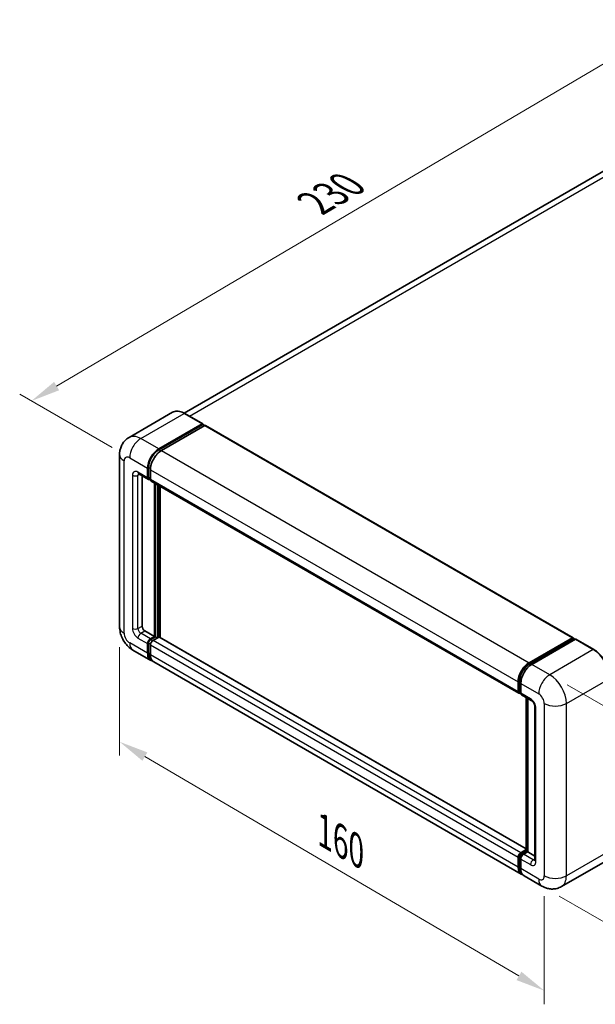
# Model space of a CAD drawing. Units: millimetres. Extents: x 1 to 7109, y 1 to 1125.
# Drawn here: x 665 to 861, y 180 to 516 of the extents above; entities that cross this region are included whole.
import ezdxf

# ---------------------------------------------------------------- set-up
doc = ezdxf.new("R2010")
doc.units = ezdxf.units.MM
for name, color, linetype, lineweight in [('Dimension (ISO)', 7, 'Continuous', 18), ('Visible (ISO)', 7, 'Continuous', 35), ('Visible Narrow (ISO)', 7, 'Continuous', 25)]:
    doc.layers.add(name, color=color, linetype=linetype, lineweight=lineweight)
doc.styles.add('Note Text (TK)', font='MS PGothic.ttf')
doc.dimstyles.new('Default - Method 1b (TK)', dxfattribs={"dimscale": 4, "dimtxt": 2.5, "dimasz": 2.5, "dimexe": 1, "dimexo": 1.5, "dimgap": 1, "dimtad": 1, "dimtoh": 1, "dimrnd": 1e-08, "dimdsep": 46, "dimtxsty": 'Note Text (TK)', "dimcen": 0.09, "dimdle": 5, "dimclrd": 100, "dimclre": 100, "dimclrt": 7, "dimadec": 1, "dimazin": 1, "dimtfac": 1, "dimtmove": 0, "dimatfit": 3, "dimfxl": 1, "dimtolj": 1, "dimlwd": -1, "dimlwe": -1, "dimarcsym": 0})

# ---------------------------------------------------------------- blocks, each defined once
blk = doc.blocks.new('*D29')
at = {"layer": 'Defpoints', "color": 0}
for p in [(885.23, 513.27), (919.17, 493.67), (702.07, 366.13)]:
    blk.add_point(p, dxfattribs=at)
at = {"layer": 'Dimension (ISO)', "color": 100}
for p, q in [((913.21, 497.12), (881.25, 515.57)), ((677.14, 390.58), (876.62, 508.19)), ((696.11, 369.58), (664.55, 387.8))]:
    blk.add_line(p, q, dxfattribs=at)
for points in [[(875.77, 509.63), (877.47, 506.75), (885.23, 513.27)], [(676.29, 392.02), (677.99, 389.15), (668.53, 385.5)]]:
    blk.add_solid(points, dxfattribs=at)
at = {"layer": 'Dimension (ISO)', "color": 7, "insert": (763.48, 451.94), "char_height": 10, "attachment_point": 4, "rotation": 30.5227, "style": 'Note Text (TK)'}
blk.add_mtext('\\A1;{\\Q-29.477;\\W0.821;\\H0.816x; \\fＭＳ Ｐゴシック|b0|i0;\\H10.0000;230}', dxfattribs=at)
blk = doc.blocks.new('*D30')
at = {"layer": 'Defpoints', "color": 0}
for p in [(698.63, 308.43), (843.5, 223.52), (843.5, 184.33)]:
    blk.add_point(p, dxfattribs=at)
at = {"layer": 'Dimension (ISO)', "color": 100}
for p, q in [((698.63, 301.48), (698.63, 264.61)), ((707.25, 264.19), (834.87, 189.38)), ((843.5, 216.56), (843.5, 179.69))]:
    blk.add_line(p, q, dxfattribs=at)
for points in [[(708.1, 265.62), (706.41, 262.75), (698.63, 269.24)], [(835.71, 190.82), (834.03, 187.95), (843.5, 184.33)]]:
    blk.add_solid(points, dxfattribs=at)
at = {"layer": 'Dimension (ISO)', "color": 7, "insert": (766.86, 239.68), "char_height": 10, "attachment_point": 4, "rotation": 329.6231, "style": 'Note Text (TK)'}
blk.add_mtext('\\A1;{\\Q-30.377;\\W0.813;\\H0.816x; \\fＭＳ Ｐゴシック|b0|i0;\\H10.0000;160}', dxfattribs=at)
blk = doc.blocks.new('*D31')
at = {"layer": 'Defpoints', "color": 0}
for p in [(845.38, 292.1), (842.71, 219.99), (896.45, 188.96)]:
    blk.add_point(p, dxfattribs=at)
at = {"layer": 'Dimension (ISO)', "color": 100}
for p, q in [((851.26, 288.71), (903.04, 258.82)), ((898.75, 251.08), (896.82, 198.96)), ((848.59, 216.59), (900.37, 186.7))]:
    blk.add_line(p, q, dxfattribs=at)
for points in [[(897.09, 251.15), (900.42, 251.02), (899.12, 261.08)], [(895.16, 199.02), (898.49, 198.89), (896.45, 188.96)]]:
    blk.add_solid(points, dxfattribs=at)
at = {"layer": 'Dimension (ISO)', "color": 7, "insert": (888.43, 215.49), "char_height": 10, "attachment_point": 4, "rotation": 87.8823, "style": 'Note Text (TK)'}
blk.add_mtext('\\A1;{\\Q27.882;\\W0.834;\\H0.816x; \\fＭＳ Ｐゴシック|b0|i0;\\H10.0000;66}', dxfattribs=at)

msp = doc.modelspace()

# ---------------------------------------------------------------- linework, layer by layer
at = {"layer": 'Visible (ISO)'}
for p, q in [((904.3706, 487.4085), (720.6818, 381.3557)), ((716.6945, 381.6352), (701.8452, 373.0619)), ((726.9894, 377.7173), (720.8611, 381.2554)), ((711.9735, 369.1276), (726.8227, 377.7008)), ((711.9735, 368.801), (727.0584, 377.5103)), ((727.7184, 377.1292), (712.9163, 368.5832)), ((727.0584, 377.5647), (727.0584, 377.5103)), ((727.0584, 377.5103), (727.7184, 377.1292)), ((727.9184, 377.149), (853.312, 304.753)), ((698.6263, 367.2224), (698.6263, 308.4346)), ((708.4851, 359.4929), (708.4851, 362.7589)), ((705.1785, 360.6244), (708.4784, 358.7192)), ((706.3166, 359.9673), (706.3166, 308.7068)), ((708.2022, 359.3296), (708.2022, 362.5956)), ((709.145, 362.0513), (709.145, 358.7853)), ((709.145, 358.7962), (708.6784, 359.0656)), ((709.4212, 358.1749), (834.8148, 285.7789)), ((710.5593, 305.1687), (710.5593, 357.5178)), ((710.8421, 305.0054), (710.8421, 357.3545)), ((712.4449, 304.8685), (712.4449, 356.4292)), ((707.2594, 307.0738), (710.5593, 305.1687)), ((708.2022, 299.4532), (708.2022, 302.7192)), ((708.4851, 299.6165), (708.4851, 302.8825)), ((709.145, 304.3522), (710.5593, 305.1687)), ((709.145, 304.0256), (710.8421, 305.0054)), ((712.0678, 304.9509), (710.0879, 303.8078)), ((711.5021, 304.6243), (710.8421, 305.0054)), ((837.3166, 232.7738), (712.2678, 304.9707)), ((838.3099, 296.1872), (853.112, 304.7332)), ((838.3789, 295.741), (853.4639, 304.4503)), ((854.1019, 304.2161), (839.2527, 295.6429)), ((853.3948, 304.5699), (853.3948, 304.4105)), ((853.6305, 304.4338), (854.0548, 304.1889)), ((860.3969, 300.6944), (854.2686, 304.2326)), ((703.1785, 300.5499), (709.3068, 297.0117)), ((709.145, 302.1748), (709.145, 298.9088)), ((835.6432, 224.0713), (710.2496, 296.4674)), ((834.5386, 286.3892), (834.5386, 289.6552)), ((834.9596, 286.5525), (834.9596, 289.8185)), ((835.4815, 289.1109), (835.4815, 285.8449)), ((835.2505, 285.9892), (835.4815, 285.8558)), ((835.7576, 285.2345), (839.0574, 283.3294)), ((837.3166, 231.9853), (837.3166, 284.3345)), ((837.8385, 284.0331), (837.8385, 231.684)), ((840.2764, 281.2181), (840.2764, 228.9623)), ((835.4815, 231.4118), (837.3166, 232.4713)), ((835.5505, 230.9656), (837.3166, 231.9853)), ((837.4142, 231.9289), (837.3166, 231.9853)), ((837.4142, 231.9289), (837.8385, 231.684)), ((834.5386, 226.5128), (834.5386, 229.7788)), ((834.9596, 226.6761), (834.9596, 229.9421)), ((835.4815, 229.2345), (835.4815, 225.9685)), ((837.8385, 231.684), (836.4243, 230.8675)), ((837.8385, 231.684), (840.2764, 230.2764)), ((864.2302, 228.43), (849.3809, 219.8568)), ((842.7143, 219.9889), (836.586, 223.527))]:
    msp.add_line(p, q, dxfattribs=at)
for centre, major_axis, start_param, end_param in [((726.8227, 377.4286), (0.1667, 0.2887), 5.49778714, 7.06858347), ((727.7184, 376.8026), (0.2, 0.3464), 0, 0.78539816), ((711.9735, 364.7729), (2.6667, 4.6188), 0.78539816, 2.35619449), ((711.9735, 364.7729), (2.4667, 4.2724), 0.78539816, 2.35619449), ((712.9163, 364.2286), (-2.6667, -4.6188), 3.92699082, 5.49778714), ((709.145, 359.8739), (-0.4667, -0.8083), 5.49778714, 6.28318531), ((709.145, 359.8739), (-0.6667, -1.1547), 5.49778714, 7.06858347), ((710.0879, 359.3296), (-0.6667, -1.1547), 5.49778714, 6.28318531), ((707.2594, 308.1625), (0.6667, -1.1547), 3.92699082, 5.49778714), ((709.145, 303.2635), (0.6667, 1.1547), 0.78539816, 2.35619449), ((709.145, 303.2635), (0.4667, 0.8083), 0.78539816, 2.35619449), ((710.0879, 302.7192), (-0.6667, -1.1547), 3.92699082, 5.49778714), ((712.0678, 304.6243), (0.2, 0.3464), 0, 0.78539816), ((853.112, 304.4066), (0.2, 0.3464), 5.49778714, 7.06858347), ((853.6305, 304.1616), (-0.1667, 0.2887), 5.49778714, 6.28318531), ((854.1019, 303.9439), (0.1667, 0.2887), 0, 0.78539816), ((711.9735, 301.6305), (-2.6667, -4.6188), 5.49778714, 6.46089591), ((711.9735, 301.6305), (-2.4667, -4.2724), 5.49778714, 6.25355893), ((712.9163, 301.0862), (-2.6667, -4.6188), 5.49778714, 6.28318531), ((838.3099, 291.8325), (2.6667, 4.6188), 0.78539816, 2.35619449), ((839.2527, 291.2882), (-2.6667, -4.6188), 3.92699082, 5.49778714), ((835.4815, 286.9336), (-0.6667, -1.1547), 5.49778714, 7.06858347), ((836.4243, 286.3892), (-0.6667, -1.1547), 5.49778714, 6.28318531), ((835.4815, 230.3231), (0.6667, 1.1547), 0.78539816, 2.35619449), ((836.4243, 229.7788), (-0.6667, -1.1547), 3.92699082, 5.49778714), ((838.3099, 228.6901), (-2.6667, -4.6188), 5.49778714, 6.46089591), ((839.2527, 228.1458), (-2.6667, -4.6188), 5.49778714, 6.28318531)]:
    msp.add_ellipse(centre, major_axis=major_axis, ratio=0.57735027, start_param=start_param, end_param=end_param, dxfattribs=at)
for points, knots in [([(720.8611, 381.2554), (720.5642, 381.4269), (720.2657, 381.5722), (719.6717, 381.8065), (719.3762, 381.8955), (718.7943, 382.0131), (718.5079, 382.0418), (717.9513, 382.0357), (717.6811, 382.0008), (717.1661, 381.8661), (716.9213, 381.7661), (716.6945, 381.6352)], [0, 0, 0, 0, 0.157079633, 0.157079633, 0.314159265, 0.314159265, 0.471238898, 0.471238898, 0.628318531, 0.628318531, 0.785398163, 0.785398163, 0.785398163, 0.785398163]), ([(698.6263, 367.2224), (698.6263, 367.5782), (698.6501, 367.9488), (698.7653, 368.722), (698.8567, 369.125), (699.1358, 369.956), (699.3242, 370.3844), (699.8277, 371.2347), (700.144, 371.6563), (700.9083, 372.4297), (701.3565, 372.7798), (701.8452, 373.0619)], [4.71238898, 4.71238898, 4.71238898, 4.71238898, 4.869468613, 4.869468613, 5.026548246, 5.026548246, 5.183627878, 5.183627878, 5.340707511, 5.340707511, 5.497787144, 5.497787144, 5.497787144, 5.497787144]), ([(704.992, 360.7031), (704.992, 360.7031), (704.9941, 360.7029), (705.0083, 360.7), (705.03, 360.6945), (705.092, 360.67), (705.1322, 360.6512), (705.1785, 360.6244)], [5.902696792, 5.902696792, 5.902696792, 5.902696792, 5.969026042, 5.969026042, 6.126105675, 6.126105675, 6.283185307, 6.283185307, 6.283185307, 6.283185307]), ([(703.1785, 300.5499), (702.5622, 300.9057), (702.0425, 301.3132), (701.1256, 302.1866), (700.7289, 302.6542), (700.0313, 303.6422), (699.7307, 304.1628), (699.2238, 305.261), (699.0172, 305.8384), (698.7193, 307.0692), (698.6263, 307.723), (698.6263, 308.4346)], [3.14159265, 3.14159265, 3.14159265, 3.14159265, 3.45575192, 3.45575192, 3.76991118, 3.76991118, 4.08407045, 4.08407045, 4.39822972, 4.39822972, 4.71238898, 4.71238898, 4.71238898, 4.71238898]), ([(865.9847, 291.016), (865.9847, 291.7018), (865.8909, 292.4346), (865.5291, 293.9295), (865.2609, 294.6913), (864.5764, 296.1745), (864.1601, 296.8956), (863.2179, 298.23), (862.6922, 298.8431), (861.5785, 299.904), (860.9907, 300.3516), (860.3969, 300.6944)], [1.57079633, 1.57079633, 1.57079633, 1.57079633, 1.88495559, 1.88495559, 2.19911486, 2.19911486, 2.51327412, 2.51327412, 2.82743339, 2.82743339, 3.14159265, 3.14159265, 3.14159265, 3.14159265]), ([(834.9596, 289.8185), (834.9596, 290.2421), (835.0174, 290.6919), (835.2389, 291.607), (835.4027, 292.0721), (835.8202, 292.9769), (836.074, 293.4165), (836.6488, 294.2305), (836.9697, 294.6049), (837.6514, 295.2543), (838.0121, 295.5292), (838.3789, 295.741)], [3.14159265, 3.14159265, 3.14159265, 3.14159265, 3.45575192, 3.45575192, 3.76991118, 3.76991118, 4.08407045, 4.08407045, 4.39822972, 4.39822972, 4.71238898, 4.71238898, 4.71238898, 4.71238898]), ([(835.2505, 285.9892), (835.2086, 286.0134), (835.1701, 286.0433), (835.1035, 286.1108), (835.0753, 286.1481), (835.0293, 286.2259), (835.0114, 286.2663), (834.984, 286.3477), (834.9745, 286.3888), (834.9623, 286.4708), (834.9596, 286.5118), (834.9596, 286.5525)], [2.35619449, 2.35619449, 2.35619449, 2.35619449, 2.513274123, 2.513274123, 2.670353756, 2.670353756, 2.827433388, 2.827433388, 2.984513021, 2.984513021, 3.141592654, 3.141592654, 3.141592654, 3.141592654]), ([(839.0574, 283.3294), (839.1185, 283.2941), (839.1901, 283.2452), (839.3481, 283.1157), (839.4351, 283.033), (839.6128, 282.8363), (839.7033, 282.7205), (839.8731, 282.4673), (839.952, 282.3293), (840.0857, 282.0504), (840.1407, 281.9095), (840.221, 281.6474), (840.2474, 281.5256), (840.2721, 281.3434), (840.2764, 281.2754), (840.2764, 281.2181)], [3.14159265, 3.14159265, 3.14159265, 3.14159265, 3.34831632, 3.34831632, 3.57177779, 3.57177779, 3.8108324, 3.8108324, 4.05880671, 4.05880671, 4.30647121, 4.30647121, 4.54413512, 4.54413512, 4.71238898, 4.71238898, 4.71238898, 4.71238898]), ([(834.9596, 229.9421), (834.9596, 230.0236), (834.9705, 230.1045), (835.0089, 230.2633), (835.0366, 230.3413), (835.106, 230.4917), (835.1477, 230.564), (835.2432, 230.6993), (835.297, 230.7623), (835.4153, 230.875), (835.4799, 230.9249), (835.5505, 230.9656)], [3.14159265, 3.14159265, 3.14159265, 3.14159265, 3.45575192, 3.45575192, 3.76991118, 3.76991118, 4.08407045, 4.08407045, 4.39822972, 4.39822972, 4.71238898, 4.71238898, 4.71238898, 4.71238898]), ([(840.2764, 228.9623), (840.2764, 228.9088), (840.2726, 228.8645), (840.2628, 228.7986), (840.2568, 228.777), (840.2521, 228.7633), (840.2513, 228.7613), (840.2513, 228.7613)], [4.71238898, 4.71238898, 4.71238898, 4.71238898, 4.869468613, 4.869468613, 5.026548246, 5.026548246, 5.092877496, 5.092877496, 5.092877496, 5.092877496]), ([(835.7409, 224.531), (835.7192, 224.5511), (835.6979, 224.5717), (835.5566, 224.7146), (835.4508, 224.8534), (835.2703, 225.1583), (835.1956, 225.3243), (835.0767, 225.6782), (835.0325, 225.866), (834.974, 226.2591), (834.9596, 226.4643), (834.9596, 226.6761)], [2.486038708, 2.486038708, 2.486038708, 2.486038708, 2.513274123, 2.513274123, 2.670353756, 2.670353756, 2.827433388, 2.827433388, 2.984513021, 2.984513021, 3.141592654, 3.141592654, 3.141592654, 3.141592654]), ([(849.3809, 219.8568), (848.8923, 219.5746), (848.365, 219.3615), (847.313, 219.0863), (846.7897, 219.0232), (845.8016, 219.0123), (845.3364, 219.0634), (844.4772, 219.2371), (844.0825, 219.3594), (843.3553, 219.6463), (843.0225, 219.8109), (842.7143, 219.9889)], [5.497787144, 5.497787144, 5.497787144, 5.497787144, 5.654866776, 5.654866776, 5.811946409, 5.811946409, 5.969026042, 5.969026042, 6.126105675, 6.126105675, 6.283185307, 6.283185307, 6.283185307, 6.283185307])]:
    msp.add_open_spline(points, degree=3, knots=knots, dxfattribs=at)
at = {"layer": 'Visible Narrow (ISO)'}
for p, q in [((722.442, 380.3427), (907.3706, 487.1113)), ((705.8452, 372.6657), (720.6945, 381.2389)), ((720.6945, 381.2389), (726.8227, 377.7008)), ((727.7184, 377.1292), (853.112, 304.7332)), ((711.9735, 369.1276), (705.8452, 372.6657)), ((702.074, 366.1337), (708.2022, 362.5956)), ((712.6433, 368.4142), (711.9735, 368.801)), ((712.9163, 368.5832), (838.3099, 296.1872)), ((700.1884, 306.2573), (700.1884, 365.0451)), ((709.1549, 362.3721), (708.4851, 362.7589)), ((703.0168, 360.1461), (703.0168, 307.8903)), ((708.2022, 359.3296), (704.9024, 361.2348)), ((704.9024, 360.1461), (705.4547, 360.465)), ((704.9024, 307.8903), (704.9024, 360.1461)), ((709.145, 359.1119), (708.4851, 359.4929)), ((709.145, 362.0513), (834.5386, 289.6552)), ((709.145, 358.7853), (834.5386, 286.3892)), ((711.5492, 356.9463), (711.5492, 304.6515)), ((712.0206, 304.9237), (712.0206, 356.6741)), ((704.9024, 307.8903), (706.3166, 308.7068)), ((705.8452, 306.2573), (707.2594, 307.0738)), ((709.145, 304.3522), (705.8452, 306.2573)), ((708.2022, 299.4532), (702.074, 302.9913)), ((704.9024, 304.6243), (708.2022, 302.7192)), ((709.1786, 302.4821), (708.4851, 302.8825)), ((709.8386, 303.6252), (709.145, 304.0256)), ((835.4815, 231.4118), (710.0879, 303.8078)), ((837.3166, 232.6385), (712.0678, 304.9509)), ((838.5456, 295.7245), (853.6305, 304.4338)), ((854.1019, 304.2161), (860.2302, 300.6779)), ((709.145, 299.2354), (708.4851, 299.6165)), ((834.5386, 229.7788), (709.145, 302.1748)), ((860.2302, 300.6779), (845.3809, 292.1047)), ((834.5386, 226.5128), (709.145, 298.9088)), ((838.5456, 295.7245), (838.9797, 295.4739)), ((845.3809, 292.1047), (839.2527, 295.6429)), ((835.0572, 286.4165), (835.0572, 289.6824)), ((835.0572, 289.6824), (835.4913, 289.4318)), ((835.4815, 289.1109), (841.6097, 285.5727)), ((851.0378, 282.3068), (865.887, 290.88)), ((835.0572, 286.4165), (835.4815, 286.1715)), ((838.7813, 283.9397), (835.4815, 285.8449)), ((837.4142, 231.9289), (837.4142, 284.2781)), ((843.4953, 282.3068), (843.4953, 223.519)), ((851.0378, 223.519), (851.0378, 282.3068)), ((840.6669, 228.418), (840.6669, 280.6738)), ((835.7172, 230.9491), (837.4142, 231.9289)), ((865.887, 232.0922), (851.0378, 223.519)), ((835.0572, 226.54), (835.0572, 229.806)), ((835.0572, 229.806), (835.515, 229.5417)), ((835.4815, 229.2345), (838.7813, 227.3293)), ((835.7172, 230.9491), (836.175, 230.6848)), ((839.7241, 228.9623), (836.4243, 230.8675)), ((839.7241, 228.9623), (840.2764, 229.2812)), ((835.0572, 226.54), (835.4815, 226.2951)), ((841.6097, 222.4303), (835.4815, 225.9685))]:
    msp.add_line(p, q, dxfattribs=at)
for centre, major_axis, start_param, end_param in [((720.6945, 374.7069), (-4, 6.9282), 5.49778714, 6.28318531), ((720.6945, 380.9668), (0.1667, 0.2887), 0, 0.78539816), ((705.8452, 366.1337), (-4, 6.9282), 5.49778714, 6.28318531), ((705.8452, 368.3111), (2.6667, 4.6188), 0.78539816, 2.35619449), ((703.9596, 367.2224), (-5.3333, 0), 0, 0.78539816), ((702.074, 363.9564), (-1.3333, 2.3094), 5.49778714, 7.06858347), ((712.6806, 364.3647), (-2.4667, -4.2724), 4.1299989, 5.29477906), ((704.9024, 359.0574), (-1.3333, 2.3094), 5.49778714, 7.06858347), ((703.9596, 360.6904), (-1.3333, 0), 0.78539816, 2.35619449), ((705.8452, 361.7791), (-0.6667, -1.1547), 5.49778714, 6.28318531), ((705.8452, 359.6018), (-0.6667, 1.1547), 0.16790573, 0.78539816), ((703.9596, 308.4346), (-5.3333, 0), 0, 0.78539816), ((702.074, 305.1687), (-1.3333, 2.3094), 0.78539816, 2.35619449), ((704.9024, 306.8016), (1.3333, -2.3094), 3.92699082, 5.49778714), ((703.9596, 308.4346), (-1.3333, 0), 0.78539816, 2.35619449), ((705.8452, 307.346), (-0.6667, 1.1547), 0.78539816, 2.35619449), ((705.8452, 305.1687), (-0.6667, -1.1547), 3.92699082, 5.49778714), ((705.8452, 305.1687), (-2.6667, -4.6188), 5.49778714, 6.28318531), ((709.8521, 302.8552), (-0.4667, -0.8083), 4.0327783, 5.39199966), ((860.2302, 300.4058), (0.1667, 0.2887), 0, 0.78539816), ((860.2302, 294.146), (4, -6.9282), 0.78539816, 2.35619449), ((838.5456, 291.6965), (2.4667, 4.2724), 0.78539816, 2.35619449), ((838.5456, 295.4523), (-0.1667, 0.2887), 5.49778714, 6.28318531), ((835.2929, 289.8185), (-0.3333, 0), 0, 0.78539816), ((845.3809, 287.7501), (2.6667, 4.6188), 0.78539816, 2.35619449), ((845.3809, 285.5727), (-4, 6.9282), 3.92699082, 5.49778714), ((835.2929, 286.5525), (-0.3333, 0), 0, 0.78539816), ((835.7172, 286.7975), (-0.4667, -0.8083), 5.49778714, 6.28318531), ((841.6097, 283.3954), (1.3333, -2.3094), 0.78539816, 2.35619449), ((839.7241, 284.4841), (-0.6667, -1.1547), 5.49778714, 6.28318531), ((838.7813, 281.7624), (-1.3333, 2.3094), 3.92699082, 5.49778714), ((847.2666, 284.4841), (5.3333, 0), 3.92699082, 5.49778714), ((841.6097, 281.2181), (-1.3333, 0), 0, 0.78539816), ((835.2929, 229.9421), (-0.3333, 0), 0, 0.78539816), ((835.7172, 230.1871), (0.4667, 0.8083), 0.78539816, 2.35619449), ((835.7172, 230.677), (-0.1667, 0.2887), 5.49778714, 6.28318531), ((839.7241, 227.8736), (-0.6667, -1.1547), 3.92699082, 5.49778714), ((838.7813, 229.5066), (1.3333, -2.3094), 5.49778714, 7.06858347), ((839.7241, 230.051), (0.6667, -1.1547), 5.49778714, 6.11527958), ((841.6097, 228.9623), (-1.3333, 0), 0, 0.78539816), ((835.2929, 226.6761), (-0.3333, 0), 0, 0.78539816), ((838.5456, 228.5541), (-2.4667, -4.2724), 5.49778714, 6.13162893), ((841.6097, 224.6077), (1.3333, -2.3094), 5.49778714, 7.06858347), ((845.3809, 224.6077), (-2.6667, -4.6188), 5.49778714, 6.28318531), ((847.2666, 225.6963), (5.3333, 0), 3.92699082, 5.49778714), ((845.3809, 226.785), (4, -6.9282), 0, 0.78539816)]:
    msp.add_ellipse(centre, major_axis=major_axis, ratio=0.57735027, start_param=start_param, end_param=end_param, dxfattribs=at)

# ---------------------------------------------------------------- dimensions: what is measured, and where the dimension line sits
at = {"layer": 'Dimension (ISO)', "color": 100}
for base, p1, p2, angle, text, override, picture, middle in [((885.2336, 513.2693), (702.074, 366.1337), (919.1748, 493.6734), 210.5227, '{\\Q-29.477;\\W0.821;\\H0.816x; \\fＭＳ Ｐゴシック|b0|i0;\\H10.0000;230}', {"dimgap": 1, "dimtoh": 0, "dimdec": 2, "dimlfac": 0.912924, "dimtol": 0, "dimlim": 0, "dimtp": 0, "dimtm": 0, "dimtdec": 2, "dimtofl": 0, "dimatfit": 1}, '*D29', (776.8796, 449.3861)), ((843.4953, 184.3272), (698.6263, 308.4346), (843.4953, 223.519), 149.623112, '{\\Q-30.377;\\W0.813;\\H0.816x; \\fＭＳ Ｐゴシック|b0|i0;\\H10.0000;160}', {"dimgap": 1, "dimtoh": 0, "dimdec": 2, "dimlfac": 0.922054, "dimtol": 0, "dimlim": 0, "dimtp": 0, "dimtm": 0, "dimtdec": 2, "dimtofl": 0, "dimatfit": 1}, '*D30', (771.0608, 226.785)), ((896.4544, 188.962), (845.3809, 292.1047), (842.7143, 219.9889), 87.882308, '{\\Q27.882;\\W0.834;\\H0.816x; \\fＭＳ Ｐゴシック|b0|i0;\\H10.0000;66}', {"dimgap": 1, "dimtoh": 0, "dimdec": 2, "dimlfac": 0.899189, "dimtol": 0, "dimlim": 0, "dimtp": 0, "dimtm": 0, "dimtdec": 2, "dimtofl": 0, "dimatfit": 1}, '*D31', (897.7877, 225.0199))]:
    dim = msp.add_linear_dim(base=base, p1=p1, p2=p2, angle=angle, text=text, dimstyle='Default - Method 1b (TK)', override=override, dxfattribs=at)
    dim.commit()
    dim.dimension.update_dxf_attribs({"geometry": picture, "text_midpoint": middle, "dimtype": 160})

doc.saveas('drawing.dxf')
